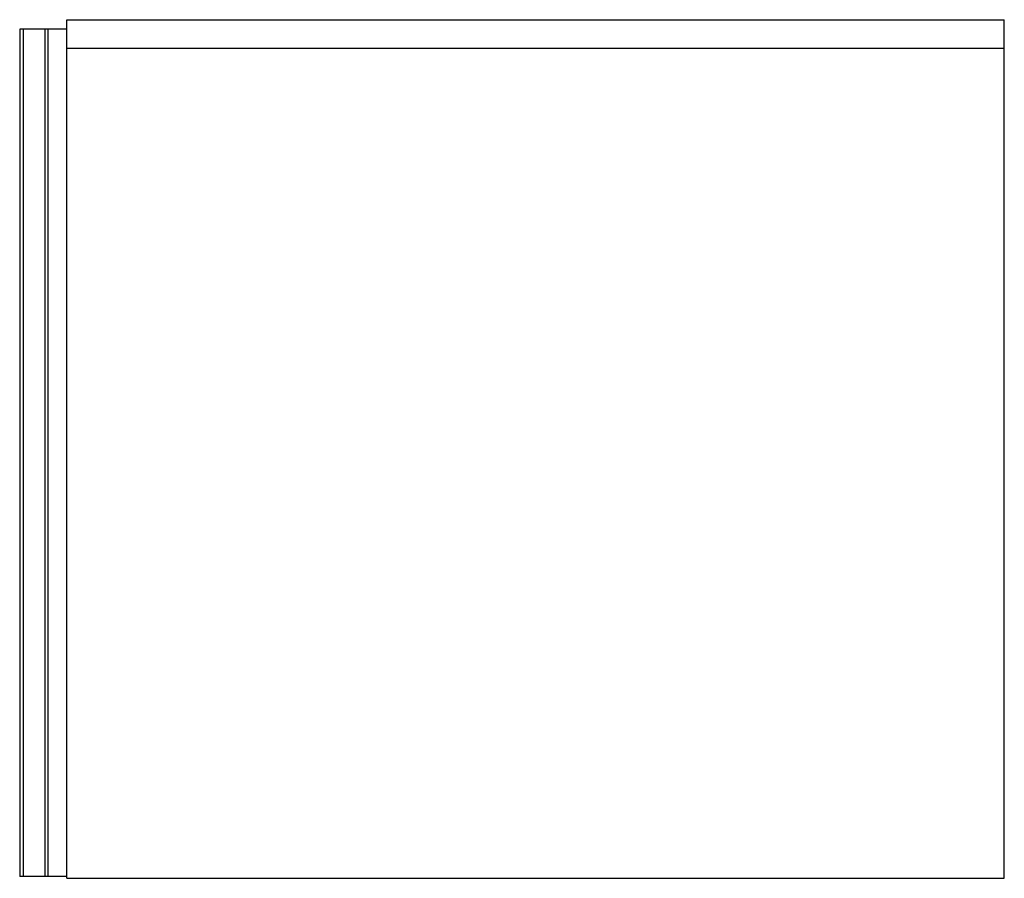
# Model space of a CAD drawing. Units: millimetres. Extents: x -1436 to -914, y 1253 to 1708.
import ezdxf

# ---------------------------------------------------------------- set-up
doc = ezdxf.new("R2010")
doc.units = ezdxf.units.MM
doc.header["$MEASUREMENT"] = 0
doc.layers.add('2D', color=7, linetype='Continuous', true_color=0x000000)

msp = doc.modelspace()

# ---------------------------------------------------------------- linework, layer by layer
at = {"layer": '2D'}
for p, q in [((-1410.61, 1692.61), (-1410.61, 1707.61)), ((-1410.61, 1707.61), (-913.61, 1707.61)), ((-913.61, 1692.61), (-913.61, 1707.61)), ((-1433.86, 1702.61), (-1435.61, 1702.61)), ((-1435.61, 1702.61), (-1435.61, 1253.61)), ((-1422.36, 1702.61), (-1433.86, 1702.61)), ((-1433.86, 1702.61), (-1433.86, 1253.61)), ((-1422.36, 1702.61), (-1422.36, 1253.61)), ((-1420.61, 1702.61), (-1422.36, 1702.61)), ((-1410.61, 1702.61), (-1420.61, 1702.61)), ((-1420.61, 1702.61), (-1420.61, 1253.61)), ((-1410.61, 1692.61), (-913.61, 1692.61)), ((-1410.61, 1252.61), (-1410.61, 1692.61)), ((-913.61, 1252.61), (-913.61, 1692.61)), ((-1433.86, 1253.61), (-1435.61, 1253.61)), ((-1422.36, 1253.61), (-1433.86, 1253.61)), ((-1420.61, 1253.61), (-1422.36, 1253.61)), ((-1410.61, 1253.61), (-1420.61, 1253.61)), ((-1410.61, 1252.61), (-913.61, 1252.61))]:
    msp.add_line(p, q, dxfattribs=at)

doc.saveas('drawing.dxf')
